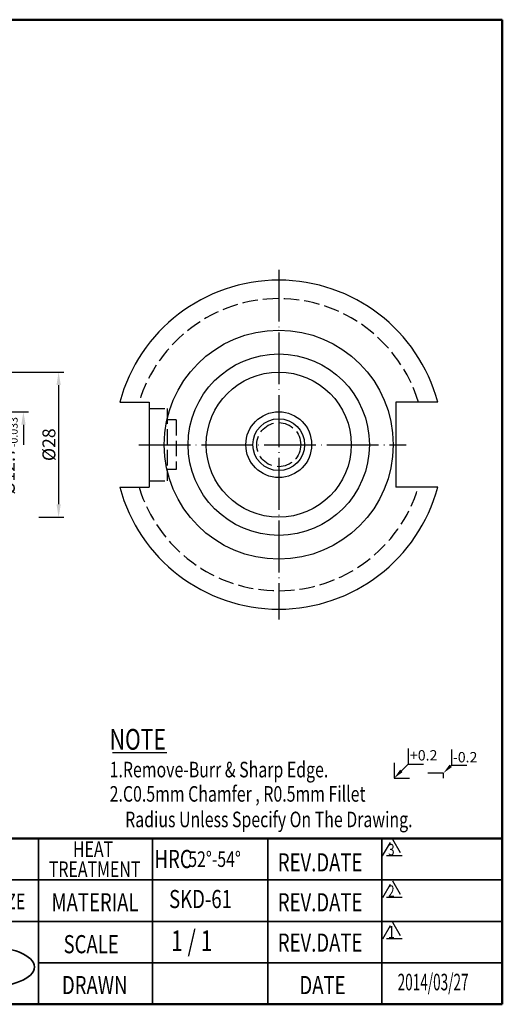
# Model space of a CAD drawing. Extents: x 1 to 279, y 5 to 195.
# Drawn here: x 186 to 279, y 5 to 195 of the extents above; entities that cross this region are included whole.
import ezdxf
from ezdxf.enums import TextEntityAlignment as Align

# ---------------------------------------------------------------- set-up
doc = ezdxf.new("R2010")
doc.units = 0
doc.header["$PDMODE"] = 3
doc.linetypes.add('CENTERJ', pattern=[12, 10, -1, 0, -1])
doc.linetypes.add('HIDDEN', pattern=[4, 3, -1])
doc.layers.get('DEFPOINTS').update_dxf_attribs({"linetype": 'CONTINUOUS', "lineweight": 18})
for name, color, linetype, lineweight in [('圖層2', 2, 'CONTINUOUS', 35), ('圖層3', 3, 'HIDDEN', 30), ('圖層4', 4, 'CONTINUOUS', 18), ('圖層5', 6, 'CENTERJ', 18), ('圖層6', 30, 'CONTINUOUS', 50)]:
    doc.layers.add(name, color=color, linetype=linetype, lineweight=lineweight)
doc.styles.add('CNS', font='romans.shx', dxfattribs={"width": 0.75, "bigfont": 'chineset.shx'})
doc.dimstyles.get("Standard").update_dxf_attribs({"dimtxt": 0.18, "dimasz": 0.18, "dimexe": 0.18, "dimexo": 0.0625, "dimgap": 0.09, "dimtad": 0, "dimtih": 1, "dimtoh": 1, "dimdec": 4, "dimzin": 0, "dimdsep": 46, "dimtxsty": 'Standard', "dimcen": 0.09, "dimadec": 0, "dimazin": 0, "dimtfac": 1, "dimtdec": 4, "dimtofl": 0, "dimtmove": 0, "dimatfit": 3, "dimfxl": 1, "dimtolj": 1, "dimtzin": 0, "dimarcsym": 0})

# ---------------------------------------------------------------- blocks, each defined once
blk = doc.blocks.new('*D13')
at = {"layer": 'DEFPOINTS', "color": 0, "lineweight": -3, "transparency": 16777216}
for p in [(177.83, 127.36), (188.71, 99.36), (193.51, 99.36)]:
    blk.add_point(p, dxfattribs=at)
at = {"layer": '圖層4', "lineweight": -2, "transparency": 16777216}
for p, q in [((178.83, 127.36), (194.51, 127.36)), ((193.51, 124.86), (193.51, 101.86)), ((189.71, 99.36), (194.51, 99.36))]:
    blk.add_line(p, q, dxfattribs=at)
at = {"layer": '圖層4', "lineweight": -3, "transparency": 16777216}
for points in [[(193.1, 124.86), (193.93, 124.86), (193.51, 127.36)], [(193.1, 101.86), (193.93, 101.86), (193.51, 99.36)]]:
    blk.add_solid(points, dxfattribs=at)
at = {"layer": '圖層4', "color": 3, "lineweight": -3, "transparency": 16777216, "insert": (191.64, 113.36), "char_height": 2.5, "attachment_point": 5, "rotation": 90, "style": 'CNS'}
blk.add_mtext('\\A1;%%c28', dxfattribs=at)
blk = doc.blocks.new('*D16')
at = {"layer": 'DEFPOINTS', "color": 0, "lineweight": -3, "transparency": 16777216}
for p in [(176.46, 119.71), (176.46, 107.01), (186.72, 107.01)]:
    blk.add_point(p, dxfattribs=at)
at = {"layer": '圖層4', "lineweight": -2, "transparency": 16777216}
for p, q in [((177.46, 119.71), (187.72, 119.71)), ((186.72, 117.21), (186.72, 113.36))]:
    blk.add_line(p, q, dxfattribs=at)
at = {"layer": '圖層4', "lineweight": -3, "transparency": 16777216}
blk.add_solid([(186.31, 117.21), (187.14, 117.21), (186.72, 119.71)], dxfattribs=at)
at = {"layer": '圖層4', "color": 3, "lineweight": -3, "transparency": 16777216, "insert": (183.8, 111.2), "char_height": 2.5, "attachment_point": 5, "rotation": 90, "style": 'CNS'}
blk.add_mtext('\\A1;%%c12.7{\\H1.500000;\\S-0.025^ -0.033;}', dxfattribs=at)

msp = doc.modelspace()

# ---------------------------------------------------------------- linework, layer by layer
at = {"layer": '圖層2', "lineweight": -3}
for p, q in [((205.3263, 121.5561), (210.9824, 121.5561)), ((210.9824, 121.5561), (210.9824, 105.1731)), ((266.6765, 121.5561), (258.6074, 121.5561)), ((258.6074, 121.5561), (258.6074, 105.1731)), ((205.3263, 105.1731), (210.9824, 105.1731)), ((266.6765, 105.1731), (258.6074, 105.1731)), ((214.4045, 53.9063), (203.9243, 53.9063))]:
    msp.add_line(p, q, dxfattribs=at)
at = {"layer": '圖層2'}
for p, q in [((189.6526, 37.3717), (189.6526, 5.3717)), ((211.6526, 37.3717), (211.6526, 5.3717)), ((233.9026, 5.3717), (233.9026, 37.3717)), ((255.9026, 37.3717), (255.9026, 5.3717)), ((279.1526, 29.3717), (1.1526, 29.3717)), ((1.1526, 21.3717), (279.1526, 21.3717)), ((279.1526, 13.3717), (189.6526, 13.3717))]:
    msp.add_line(p, q, dxfattribs=at)
at = {"layer": '圖層2', "lineweight": -3}
for radius in [22.1, 17.5, 14, 6.35]:
    msp.add_circle((236.0014, 113.3646), radius, dxfattribs=at)
for start, end in [(14.951422, 165.048578), (194.951422, 345.048578)]:
    msp.add_arc((236.0014, 113.3646), 31.75, start, end, dxfattribs=at)
at = {"layer": '圖層2'}
msp.add_ellipse((178.8728, 12.5811), major_axis=(10, 0), ratio=0.4, dxfattribs=at)
at = {"layer": '圖層3', "lineweight": -3}
for p, q in [((210.9824, 120.3646), (214.4824, 120.3646)), ((214.4824, 120.3646), (214.4824, 106.3646)), ((216.1824, 118.1271), (214.4824, 118.1271)), ((216.1824, 118.1271), (216.1824, 108.6021)), ((216.1824, 108.6021), (214.4824, 108.6021)), ((210.9824, 106.3646), (214.4824, 106.3646)), ((258.2685, 51.9902), (258.2685, 48.9902)), ((267.7843, 49.9902), (264.7843, 49.9902)), ((267.7843, 48.9902), (267.7843, 49.9902)), ((258.2685, 48.9902), (261.2685, 48.9902))]:
    msp.add_line(p, q, dxfattribs=at)
for points in [[(257.9326, 37.2563), (259.8076, 34.0087), (256.0576, 34.0087)], [(257.9526, 29.2217), (259.8276, 25.9741), (256.0776, 25.9741)], [(257.9526, 21.2217), (259.8276, 17.9741), (256.0776, 17.9741)]]:
    msp.add_lwpolyline(points, close=True, dxfattribs=at)
msp.add_circle((236.0014, 113.3646), 4.25, dxfattribs=at)
for start, end in [(16.898963, 163.101037), (196.898963, 343.101037)]:
    msp.add_arc((236.0014, 113.3646), 28.18, start, end, dxfattribs=at)
at = {"layer": '圖層4', "lineweight": -3}
for p, q in [((260.9687, 54.7435), (260.9687, 51.7435)), ((269.3253, 54.5296), (269.3253, 51.5296)), ((260.9687, 51.7435), (263.9687, 51.7435)), ((269.3253, 51.5296), (272.3253, 51.5296))]:
    msp.add_line(p, q, dxfattribs=at)
for points in [[(259.6689, 50.4182), (260.9687, 51.7435)], [(269.1993, 51.4037), (269.3253, 51.5296)]]:
    msp.add_lwpolyline(points, dxfattribs=at)
msp.add_circle((236.0014, 113.3646), 5, dxfattribs=at)
for points in [[(269.4348, 51.1678), (267.7843, 49.9902), (268.9637, 51.6395)], [(259.9069, 50.1848), (258.2685, 48.9902), (259.4309, 50.6516)]]:
    msp.add_solid(points, dxfattribs=at)
at = {"layer": '圖層5', "lineweight": -3}
for p, q in [((236.0014, 147.1146), (236.0014, 79.6146)), ((208.9824, 113.3646), (260.6074, 113.3646))]:
    msp.add_line(p, q, dxfattribs=at)
at = {"layer": '圖層6'}
for p, q in [((279.1526, 195.3717), (1.1526, 195.3717)), ((279.1526, 5.3717), (279.1526, 195.3717)), ((1.1526, 37.3717), (279.1526, 37.3717)), ((1.1526, 5.3717), (279.1526, 5.3717))]:
    msp.add_line(p, q, dxfattribs=at)

# ---------------------------------------------------------------- texts
at = {"layer": '圖層2', "lineweight": -3, "style": 'CNS', "width": 0.75}
for s, height, p in [('NOTE', 4, (203.3661, 54.5101)), ('HEAT', 3, (196.2831, 33.8228)), ('REV.DATE', 3.5, (235.8204, 31.0099)), ('TREATMENT', 3, (191.6296, 29.9452)), ('MATERIAL SIZE', 3, (165.6125, 23.7296)), ('MATERIAL', 3.5, (192.1466, 23.3137)), ('REV.DATE', 3.5, (235.8204, 23.3112)), ('REV.DATE', 3.5, (235.8204, 15.527)), ('SCALE', 3.5, (194.4688, 15.2259)), ('DRAWN', 3.5, (194.1508, 7.3367)), ('DATE', 3.5, (239.9986, 7.3335))]:
    msp.add_text(s, height=height, dxfattribs=at).set_placement(p)
at = {"layer": '圖層2', "style": 'CNS', "width": 0.75}
msp.add_text('HRC', height=3.5, dxfattribs=at).set_placement((212.0267, 33.4128), align=Align.MIDDLE_LEFT)
for s, height, p in [('SKD-61', 3.5, (214.8354, 23.9363)), ('1 / 1', 4, (215.2152, 15.6303))]:
    msp.add_text(s, height=height, dxfattribs=at).set_placement(p)
at = {"layer": '圖層3', "lineweight": -3, "style": 'CNS', "width": 0.75}
for s, p in [('1.Remove-Burr & Sharp Edge.', (203.3661, 49.1653)), ('2.C0.5mm Chamfer , R0.5mm Fillet ', (203.3661, 44.4776)), ('Radius Unless Specify On The Drawing.', (206.3485, 39.5473)), (' 52%%D-54%%D', (217.8443, 31.8809))]:
    msp.add_text(s, height=3, dxfattribs=at).set_placement(p)
at = {"layer": '圖層3', "style": 'CNS', "width": 0.6}
msp.add_text('2014/03/27', height=3.2, dxfattribs=at).set_placement((258.9501, 8.0674))
at = {"layer": '圖層4', "style": 'CNS', "width": 0.75}
for s, height, p in [('3', 2.2, (257.104, 34.1178)), ('2', 2.2, (257.1066, 26.1163)), ('1', 2.4, (257.0599, 18.1012))]:
    msp.add_text(s, height=height, dxfattribs=at).set_placement(p)
at = {"layer": '圖層4', "color": 3, "lineweight": -3, "char_height": 2, "attachment_point": 1, "style": 'CNS'}
for s, insert in [('+0.2', (261.3229, 54.4191)), ('\\A1;-0.2', (269.6115, 54.0558))]:
    msp.add_mtext(s, dxfattribs=dict(at, insert=insert))

# ---------------------------------------------------------------- dimensions: what is measured, and where the dimension line sits
at = {"layer": '圖層4', "lineweight": -3}
dim = msp.add_linear_dim(base=(193.5144, 99.3646), p1=(177.8275, 127.3646), p2=(188.7117, 99.3646), angle=90, text='%%c<>', dimstyle='Standard', override={"dimtxt": 2.5, "dimasz": 2.5, "dimexe": 1, "dimexo": 1, "dimgap": 0.625, "dimtad": 1, "dimtih": 0, "dimtoh": 0, "dimdec": 3, "dimzin": 8, "dimtxsty": 'CNS', "dimcen": 0, "dimclrd": 256, "dimclre": 256, "dimclrt": 3, "dimaunit": 1, "dimadec": 4, "dimazin": 2, "dimtol": 0, "dimlim": 0, "dimtp": 0.15, "dimtm": -0.1, "dimtfac": 0.6, "dimtdec": 3, "dimtmove": 2, "dimtzin": 8}, dxfattribs=at)
dim.commit()
dim.dimension.update_dxf_attribs({"geometry": '*D13', "text_midpoint": (191.6394, 113.3646)})
dim = msp.add_linear_dim(base=(186.7241, 107.0146), p1=(176.4581, 119.7146), p2=(176.4581, 107.0146), angle=90, text='%%c<>', dimstyle='Standard', override={"dimtxt": 2.5, "dimasz": 2.5, "dimexe": 1, "dimexo": 1, "dimgap": 0.625, "dimtad": 1, "dimtih": 0, "dimtoh": 0, "dimdec": 3, "dimzin": 8, "dimtxsty": 'CNS', "dimcen": 0, "dimse2": 1, "dimsd2": 1, "dimclrd": 256, "dimclre": 256, "dimclrt": 3, "dimadec": 4, "dimazin": 2, "dimtol": 1, "dimtp": -0.025, "dimtm": 0.033, "dimtfac": 0.6, "dimtdec": 3, "dimtmove": 2, "dimtzin": 8}, dxfattribs=at)
dim.commit()
dim.dimension.update_dxf_attribs({"geometry": '*D16', "text_midpoint": (183.7977, 111.2039), "dimtype": 160})

doc.saveas('drawing.dxf')
